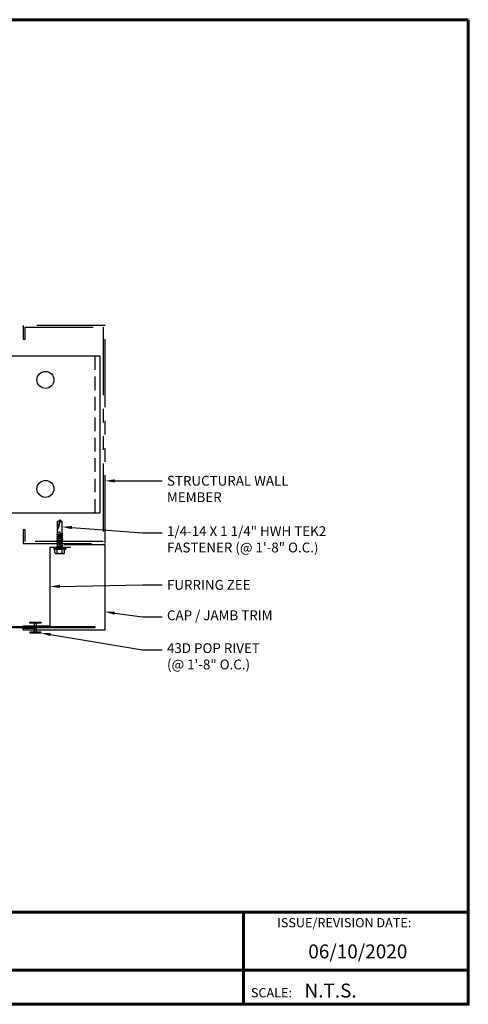
# Model space of a CAD drawing. Units: inches. Extents: x 34.2 to 81, y -7.1 to 29.
# Drawn here: x 64.5 to 81, y -7.1 to 29 of the extents above; entities that cross this region are included whole.
import ezdxf
from ezdxf import colors
from ezdxf.entities.mleader import LeaderData, LeaderLine
from ezdxf.math import Vec2, Vec3

# ---------------------------------------------------------------- set-up
doc = ezdxf.new("R2010")
doc.units = ezdxf.units.IN
doc.header["$MEASUREMENT"] = 0
doc.linetypes.add('HIDDEN', pattern=[0.375, 0.25, -0.125])
doc.linetypes.add('PHANTOM', pattern=[2.5, 1.25, -0.25, 0.25, -0.25, 0.25, -0.25])
for name, color, linetype in [('ACCESSORIES', 30, 'Continuous'), ('BOARDER', 6, 'Continuous'), ('BOARDER @ 1', 6, 'Continuous'), ('DIM @ 2', 2, 'Continuous'), ('FASTENER', 1, 'Continuous'), ('REDIRON', 4, 'PHANTOM'), ('SHEETING', 5, 'Continuous'), ('TRIM', 3, 'Continuous'), ('TXT @ 1', 2, 'Continuous')]:
    doc.layers.add(name, color=color, linetype=linetype)
doc.styles.add('Annotative', font='arial.ttf')
doc.styles.get("Standard").update_dxf_attribs({"font": 'romans.shx'})

# ---------------------------------------------------------------- blocks, each defined once
blk = doc.blocks.new('#12-14 X 1 #2 HWH SELF DRILLING')
at = {"layer": 'FASTENER'}
for p, q in [((-1.223, 0.156), (-1.212, 0.174)), ((-1.223, 0.156), (-1.223, -0.156)), ((-1.209, 0.18), (-1.065, 0.18)), ((-1.209, 0.09), (-1.065, 0.09)), ((-1.015, 0.219), (-1.065, 0.219)), ((-1.065, 0.219), (-1.065, -0.219)), ((-1.015, 0.219), (-1.015, -0.219)), ((-0.999, 0.083), (-0.985, 0.083)), ((-0.97, 0.109), (-0.985, 0.083)), ((-0.985, 0.083), (-0.948, -0.083)), ((-0.97, 0.109), (-0.933, -0.109)), ((-0.97, 0.109), (-0.955, 0.083)), ((-0.955, 0.083), (-0.918, -0.083)), ((-0.955, 0.083), (-0.912, 0.083)), ((-0.897, 0.109), (-0.912, 0.083)), ((-0.912, 0.083), (-0.876, -0.083)), ((-0.897, 0.109), (-0.861, -0.109)), ((-0.897, 0.109), (-0.882, 0.083)), ((-0.882, 0.083), (-0.846, -0.083)), ((-0.882, 0.083), (-0.84, 0.083)), ((-0.825, 0.109), (-0.84, 0.083)), ((-0.84, 0.083), (-0.803, -0.083)), ((-0.825, 0.109), (-0.789, -0.109)), ((-0.825, 0.109), (-0.81, 0.083)), ((-0.81, 0.083), (-0.774, -0.083)), ((-0.81, 0.083), (-0.767, 0.083)), ((-0.752, 0.109), (-0.767, 0.083)), ((-0.767, 0.083), (-0.731, -0.083)), ((-0.752, 0.109), (-0.716, -0.109)), ((-0.752, 0.109), (-0.737, 0.083)), ((-0.737, 0.083), (-0.701, -0.083)), ((-0.737, 0.083), (-0.695, 0.083)), ((-0.68, 0.109), (-0.695, 0.083)), ((-0.695, 0.083), (-0.659, -0.083)), ((-0.68, 0.109), (-0.644, -0.109)), ((-0.68, 0.109), (-0.665, 0.083)), ((-0.665, 0.083), (-0.622, 0.083)), ((-0.665, 0.083), (-0.629, -0.083)), ((-0.607, 0.109), (-0.622, 0.083)), ((-0.622, 0.083), (-0.586, -0.083)), ((-0.607, 0.109), (-0.571, -0.109)), ((-0.607, 0.109), (-0.592, 0.083)), ((-0.592, 0.083), (-0.556, -0.083)), ((-0.592, 0.083), (-0.55, 0.083)), ((-0.535, 0.109), (-0.55, 0.083)), ((-0.55, 0.083), (-0.514, -0.083)), ((-0.535, 0.109), (-0.499, -0.109)), ((-0.535, 0.109), (-0.52, 0.083)), ((-0.52, 0.083), (-0.484, -0.083)), ((-0.52, 0.083), (-0.468, 0.083)), ((-0.46, 0.096), (-0.468, 0.083)), ((-0.468, 0.083), (-0.444, 0)), ((-0.46, 0.096), (-0.444, 0)), ((-0.46, 0.096), (-0.453, 0.083)), ((-0.444, 0), (-0.453, 0.083)), ((-0.453, 0.083), (-0.444, 0.083)), ((-0.444, 0.083), (-0.056, 0.086)), ((0, 0), (-0.317, 0.084)), ((-0.056, 0.086), (0, 0)), ((-0.056, -0.086), (0, 0)), ((-1.223, -0.156), (-1.212, -0.174)), ((-1.209, -0.09), (-1.065, -0.09)), ((-1.209, -0.18), (-1.065, -0.18)), ((-1.015, -0.219), (-1.065, -0.219)), ((-0.948, -0.083), (-0.999, -0.083)), ((-0.933, -0.109), (-0.948, -0.083)), ((-0.933, -0.109), (-0.918, -0.083)), ((-0.918, -0.083), (-0.876, -0.083)), ((-0.861, -0.109), (-0.876, -0.083)), ((-0.861, -0.109), (-0.846, -0.083)), ((-0.846, -0.083), (-0.803, -0.083)), ((-0.789, -0.109), (-0.803, -0.083)), ((-0.789, -0.109), (-0.774, -0.083)), ((-0.774, -0.083), (-0.731, -0.083)), ((-0.716, -0.109), (-0.731, -0.083)), ((-0.716, -0.109), (-0.701, -0.083)), ((-0.701, -0.083), (-0.659, -0.083)), ((-0.644, -0.109), (-0.659, -0.083)), ((-0.644, -0.109), (-0.629, -0.083)), ((-0.629, -0.083), (-0.586, -0.083)), ((-0.571, -0.109), (-0.586, -0.083)), ((-0.571, -0.109), (-0.556, -0.083)), ((-0.556, -0.083), (-0.514, -0.083)), ((-0.499, -0.109), (-0.514, -0.083)), ((-0.499, -0.109), (-0.484, -0.083)), ((-0.484, -0.083), (-0.444, -0.083)), ((-0.444, -0.083), (-0.056, -0.086))]:
    blk.add_line(p, q, dxfattribs=at)
for centre, radius, start, end in [((-1.143, 0.135), 0.0799, 145.6158, 214.3842), ((-0.924, 0), 0.299, 162.412, 197.588), ((-0.999, 0.098), 0.0152, 180, 270), ((-0.318, 0.072), 0.0126, 75.1051, 247.9491), ((-0.015, 0.821), 0.821, 247.9491, 271.024), ((-1.143, -0.135), 0.0799, 145.6158, 214.3842), ((-0.999, -0.098), 0.0152, 90, 180), ((0.011, -0.068), 0.0693, 99.2485, 194.9411)]:
    blk.add_arc(centre, radius, start, end, dxfattribs=at)
at = {"layer": 'FASTENER', "color": 0, "linetype": 'ByBlock'}
for p in [(-1.015, 0.219), (0, 0), (0, 0), (-0.444, 0)]:
    blk.add_point(p, dxfattribs=at)

msp = doc.modelspace()

# ---------------------------------------------------------------- linework, layer by layer
at = {"layer": 'ACCESSORIES'}
for p, q in [((67.494, 16.686), (60.494, 16.686)), ((67.494, 16.686), (67.494, 10.936)), ((60.494, 10.936), (67.494, 10.936))]:
    msp.add_line(p, q, dxfattribs=at)
at = {"layer": 'ACCESSORIES', "linetype": 'HIDDEN', "ltscale": 2}
msp.add_line((67.306, 16.686), (67.306, 10.936), dxfattribs=at)
at = {"layer": 'ACCESSORIES'}
for centre in [(65.494, 15.811), (65.494, 11.811)]:
    msp.add_circle(centre, 0.312, dxfattribs=at)
at = {"layer": 'BOARDER', "lineweight": 60}
for p, q in [((81.025, -3.723), (34.245, -3.723)), ((72.766, -3.723), (72.766, -7.111)), ((41.69, -5.863), (81.025, -5.863))]:
    msp.add_line(p, q, dxfattribs=at)
msp.add_lwpolyline([(81.025, 29.037), (81.025, -7.111), (34.245, -7.111), (34.245, 29.037)], close=True, dxfattribs=at)
at = {"layer": 'FASTENER'}
for p, q in [((65.081, 6.887), (65.081, 6.551)), ((65.165, 6.551), (65.165, 6.887))]:
    msp.add_line(p, q, dxfattribs=at)
for points in [[(64.915, 6.905, -0.418246), (64.924, 6.914), (65.322, 6.914, -0.418246), (65.331, 6.905), (65.331, 6.895, -0.414214), (65.322, 6.887), (64.924, 6.887, -0.414214), (64.915, 6.895)], [(64.915, 6.533, 0.418246), (64.924, 6.524), (65.322, 6.524, 0.418246), (65.331, 6.533), (65.331, 6.542, 0.414214), (65.322, 6.551), (64.924, 6.551, 0.414214), (64.915, 6.542)]]:
    msp.add_lwpolyline(points, format="xyb", close=True, dxfattribs=at)
at = {"layer": 'REDIRON', "ltscale": 2}
msp.add_lwpolyline([(67.681, 17.811), (64.681, 17.811), (64.681, 17.311), (64.744, 17.311), (64.744, 17.749), (67.619, 17.749), (67.619, 9.874), (64.744, 9.874), (64.744, 10.311), (64.681, 10.311), (64.681, 9.811), (67.681, 9.811)], close=True, dxfattribs=at)
at = {"layer": 'SHEETING'}
msp.add_lwpolyline([(63.568, 6.724), (67.318, 6.724), (67.318, 6.747), (63.568, 6.747, -0.267949)], format="xyb", dxfattribs=at)
at = {"layer": 'TRIM'}
for p, q in [((67.681, 9.756), (66.181, 9.756)), ((67.681, 6.631), (67.681, 9.756)), ((64.681, 6.631), (64.681, 6.693)), ((64.681, 6.693), (65.181, 6.693)), ((64.681, 6.631), (67.681, 6.631))]:
    msp.add_line(p, q, dxfattribs=at)
msp.add_lwpolyline([(64.663, 6.778), (65.663, 6.778), (65.663, 9.675), (66.413, 9.675)], dxfattribs=at)

# ---------------------------------------------------------------- block references
at = {"layer": 'FASTENER', "rotation": 90}
msp.add_blockref('#12-14 X 1 #2 HWH SELF DRILLING', (66.019, 10.667), dxfattribs=at)

# ---------------------------------------------------------------- texts
at = {"layer": 'BOARDER @ 1'}
for s, height, p in [('ISSUE/REVISION DATE:', 0.34022, (74.004, -4.284)), ('SCALE:', 0.3402, (73.04, -6.856))]:
    msp.add_text(s, height=height, dxfattribs=at).set_placement(p)
at = {"layer": 'TXT @ 1', "style": 'Annotative'}
for s, p in [('06/10/2020', (75.148, -5.425)), ('N.T.S.', (75.009, -6.862))]:
    msp.add_text(s, height=0.5103, dxfattribs=at).set_placement(p)

# ---------------------------------------------------------------- leaders
at = {"layer": 'DIM @ 2'}
ml = msp.add_multileader_mtext('Standard', dxfattribs=at)
ml.set_content('\\A1;STRUCTURAL WALL\\PMEMBER', color=1)
ml.set_leader_properties(color=2)
ml.build(insert=Vec2(0, 0))
ml.multileader.update_dxf_attribs({"dogleg_length": 0.36, "arrow_head_size": 0.36, "scale": 2})
ctx = ml.context
ctx.base_point, ctx.scale, ctx.char_height, ctx.arrow_head_size, ctx.landing_gap_size, ctx.plane_origin = Vec3(69.777, 12.11), 2, 0.36, 0.36, 0.18, Vec3(67.681, 12.106)
notes = []
notes.append((ctx, [(0, (1, 1, 0), (69.057, 12.11), (1, 0), 0.72, [(0, [(67.681, 12.106)], 0, [])])]))
ctx.mtext.insert, ctx.mtext.flow_direction = Vec3(69.957, 12.29), 5
ml = msp.add_multileader_mtext('Standard', dxfattribs=at)
ml.set_content('\\A1;1/4-14 X 1 1/4" HWH TEK2\\PFASTENER (@ 1\'-8" O.C.)', color=1)
ml.set_leader_properties(color=2)
ml.build(insert=Vec2(0, 0))
ml.multileader.update_dxf_attribs({"dogleg_length": 0.36, "arrow_head_size": 0.36, "scale": 2})
ctx = ml.context
ctx.base_point, ctx.scale, ctx.char_height, ctx.arrow_head_size, ctx.landing_gap_size, ctx.plane_origin = Vec3(69.777, 10.199), 2, 0.36, 0.36, 0.18, Vec3(66.104, 10.417)
notes.append((ctx, [(0, (1, 1, 0), (69.057, 10.199), (1, 0), 0.72, [(0, [(66.104, 10.417)], 0, [])])]))
ctx.mtext.insert, ctx.mtext.flow_direction = Vec3(69.957, 10.439), 5
ml = msp.add_multileader_mtext('Standard', dxfattribs=at)
ml.set_content('\\A1;FURRING ZEE', color=1)
ml.set_leader_properties(color=2)
ml.build(insert=Vec2(0, 0))
ml.multileader.update_dxf_attribs({"dogleg_length": 0.36, "arrow_head_size": 0.36, "scale": 2})
ctx = ml.context
ctx.base_point, ctx.scale, ctx.char_height, ctx.arrow_head_size, ctx.landing_gap_size, ctx.plane_origin = Vec3(69.777, 8.287), 2, 0.36, 0.36, 0.18, Vec3(65.663, 8.226)
notes.append((ctx, [(0, (1, 1, 0), (69.057, 8.287), (1, 0), 0.72, [(0, [(65.663, 8.226)], 0, [])])]))
ctx.mtext.insert, ctx.mtext.flow_direction = Vec3(69.957, 8.467), 5
ml = msp.add_multileader_mtext('Standard', dxfattribs=at)
ml.set_content('\\A1;CAP / JAMB TRIM', color=1)
ml.set_leader_properties(color=2)
ml.build(insert=Vec2(0, 0))
ml.multileader.update_dxf_attribs({"dogleg_length": 0.36, "arrow_head_size": 0.36, "scale": 2})
ctx = ml.context
ctx.base_point, ctx.scale, ctx.char_height, ctx.arrow_head_size, ctx.landing_gap_size, ctx.plane_origin = Vec3(69.777, 7.11), 2, 0.36, 0.36, 0.18, Vec3(67.681, 7.3)
notes.append((ctx, [(0, (1, 1, 0), (69.057, 7.11), (1, 0), 0.72, [(0, [(67.681, 7.3)], 0, [])])]))
ctx.mtext.insert, ctx.mtext.flow_direction = Vec3(69.957, 7.35), 5
ml = msp.add_multileader_mtext('Standard', dxfattribs=at)
ml.set_content('\\A1;43D POP RIVET\\P(@ 1\'-8" O.C.)', color=1)
ml.set_leader_properties(color=2)
ml.build(insert=Vec2(0, 0))
ml.multileader.update_dxf_attribs({"dogleg_length": 0.36, "arrow_head_size": 0.36, "scale": 2})
ctx = ml.context
ctx.base_point, ctx.scale, ctx.char_height, ctx.arrow_head_size, ctx.landing_gap_size, ctx.plane_origin = Vec3(69.777, 5.906), 2, 0.36, 0.36, 0.18, Vec3(65.322, 6.524)
notes.append((ctx, [(0, (1, 1, 0), (69.057, 5.906), (1, 0), 0.72, [(0, [(65.322, 6.524)], 0, [])])]))
ctx.mtext.insert, ctx.mtext.flow_direction = Vec3(69.957, 6.146), 5
for ctx, leaders in notes:
    for number, flags, end, landing, length, lines in leaders:
        leader = LeaderData()
        leader.index, (leader.has_last_leader_line, leader.has_dogleg_vector, leader.attachment_direction) = number, flags
        leader.last_leader_point, leader.dogleg_vector, leader.dogleg_length = Vec3(end), Vec3(landing), length
        for number, points, colour, breaks in lines:
            line = LeaderLine()
            line.index, line.vertices, line.color, line.breaks = number, Vec3.list(points), colors.encode_raw_color(colour), breaks
            leader.lines.append(line)
        ctx.leaders.append(leader)

doc.saveas('drawing.dxf')
